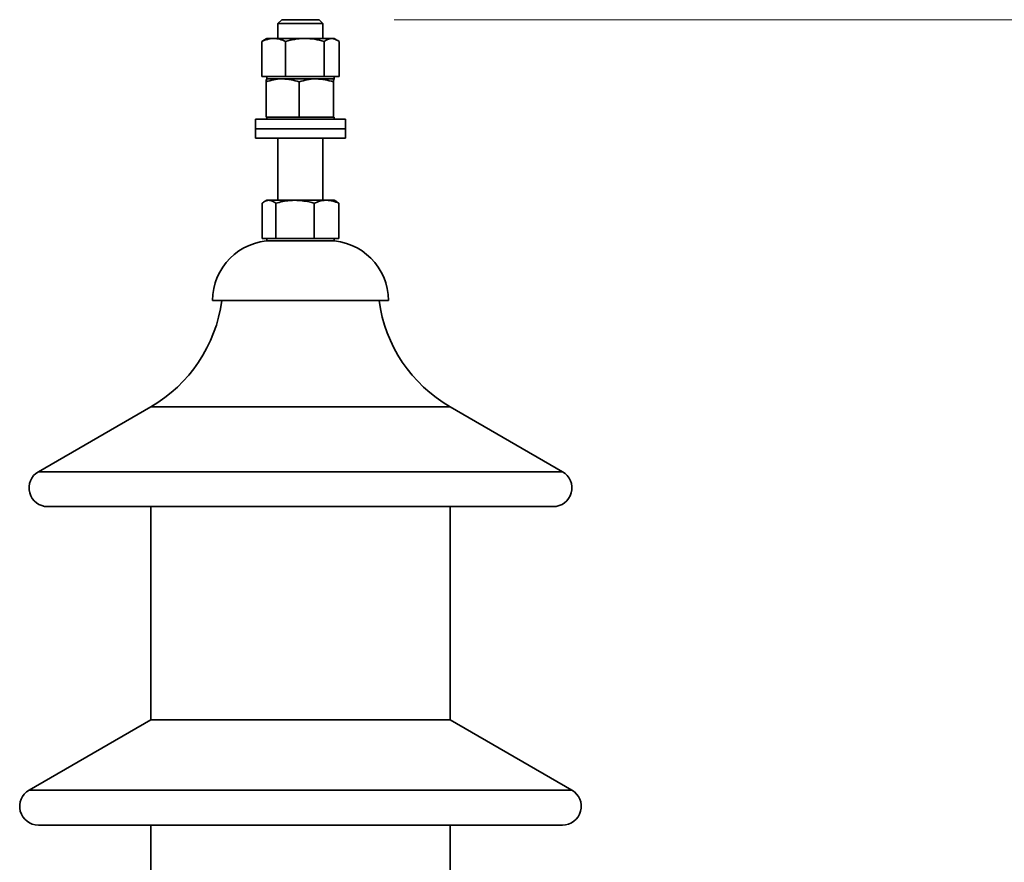
# Model space of a CAD drawing. Units: millimetres. Extents: x 100 to 5841, y -777 to 5071.
# Drawn here: x 3232 to 3495, y 3714 to 3939 of the extents above; entities that cross this region are included whole.
import ezdxf

# ---------------------------------------------------------------- set-up
doc = ezdxf.new("R2010")
doc.units = ezdxf.units.MM
doc.styles.add('SLDTEXTSTYLE5', font='TXT', dxfattribs={"width": 0.75})
doc.dimstyles.new('SLDDIMSTYLE1', dxfattribs={"dimtxt": 70, "dimasz": 71.12, "dimexe": 0, "dimexo": 0.0625, "dimgap": 17.5, "dimtad": 1, "dimdec": 0, "dimrnd": 1e-09, "dimzin": 12, "dimdsep": 46, "dimtxsty": 'SLDTEXTSTYLE5', "dimsah": 1, "dimcen": 0.09, "dimadec": 0, "dimazin": 3, "dimtfac": 1, "dimtdec": 0, "dimtofl": 0, "dimtmove": 0, "dimatfit": 3, "dimfxl": 1, "dimfrac": 2, "dimtolj": 1, "dimtzin": 12, "dimarcsym": 0})

# ---------------------------------------------------------------- blocks, each defined once
blk = doc.blocks.new('_D_8')
at = {"color": 7, "linetype": 'Continuous', "lineweight": 0, "ltscale": 20}
for p, q in [((3332.29, 3939.27), (4361.64, 3939.27)), ((4341.64, 2416.77), (4341.64, 3939.27)), ((3782.81, 2416.77), (4361.64, 2416.77))]:
    blk.add_line(p, q, dxfattribs=at)
at = {"color": 7, "linetype": 'Continuous', "lineweight": 18, "ltscale": 20}
for points in [[(4341.64, 3939.27), (4334.02, 3868.15), (4349.26, 3868.15)], [(4341.64, 2416.77), (4349.26, 2487.89), (4334.02, 2487.89)]]:
    blk.add_solid(points, dxfattribs=at)
at = {"color": 7, "linetype": 'Continuous', "lineweight": 18, "ltscale": 20, "insert": (4251.41, 3074.57), "char_height": 70, "attachment_point": 1, "rotation": 90, "style": 'SLDTEXTSTYLE5'}
blk.add_mtext('1523', dxfattribs=at)

msp = doc.modelspace()

# ---------------------------------------------------------------- linework, layer by layer
at = {"color": 7, "linetype": 'Continuous', "lineweight": 35, "ltscale": 20}
for p, q in [((3302.29, 3939.27), (3301.29, 3938.27)), ((3301.29, 3938.27), (3301.29, 3934.27)), ((3313.29, 3938.27), (3301.29, 3938.27)), ((3302.29, 3939.27), (3312.29, 3939.27)), ((3313.29, 3938.27), (3312.29, 3939.27)), ((3313.29, 3934.27), (3313.29, 3938.27)), ((3296.99, 3924.07), (3296.99, 3933.46)), ((3298.29, 3934.27), (3297.55, 3933.84)), ((3300.16, 3934.27), (3298.29, 3934.27)), ((3308.48, 3934.27), (3300.16, 3934.27)), ((3303.33, 3924.07), (3303.33, 3933.46)), ((3315.61, 3934.27), (3308.48, 3934.27)), ((3313.63, 3924.07), (3313.63, 3933.46)), ((3315.61, 3934.27), (3316.29, 3934.27)), ((3317.02, 3933.84), (3316.29, 3934.27)), ((3317.59, 3924.07), (3317.59, 3933.46)), ((3296.99, 3924.07), (3300.16, 3924.07)), ((3298.11, 3913.27), (3298.11, 3922.66)), ((3298.29, 3923.47), (3298.28, 3923.46)), ((3298.29, 3924.07), (3298.29, 3923.47)), ((3315.61, 3923.47), (3298.29, 3923.47)), ((3302.52, 3923.47), (3298.3, 3923.47)), ((3300.16, 3924.07), (3303.33, 3924.07)), ((3311.51, 3923.47), (3302.52, 3923.47)), ((3303.33, 3924.07), (3308.48, 3924.07)), ((3306.93, 3913.27), (3306.93, 3922.66)), ((3308.48, 3924.07), (3313.63, 3924.07)), ((3316.28, 3923.47), (3311.51, 3923.47)), ((3315.61, 3924.07), (3313.63, 3924.07)), ((3317.59, 3924.07), (3315.61, 3924.07)), ((3316.29, 3923.47), (3315.61, 3923.47)), ((3316.1, 3913.27), (3316.1, 3922.66)), ((3316.28, 3923.47), (3316.3, 3923.45)), ((3316.29, 3923.47), (3316.29, 3924.07)), ((3316.3, 3923.46), (3316.29, 3923.47)), ((3295.29, 3912.67), (3295.29, 3910.17)), ((3319.29, 3912.67), (3295.29, 3912.67)), ((3298.11, 3913.27), (3302.52, 3913.27)), ((3298.29, 3913.27), (3298.29, 3912.67)), ((3302.52, 3913.27), (3306.93, 3913.27)), ((3306.93, 3913.27), (3311.51, 3913.27)), ((3311.51, 3913.27), (3316.1, 3913.27)), ((3316.28, 3913.27), (3316.1, 3913.27)), ((3316.29, 3912.67), (3316.29, 3913.27)), ((3319.29, 3910.17), (3319.29, 3912.67)), ((3295.29, 3910.17), (3295.29, 3907.67)), ((3319.29, 3910.17), (3295.29, 3910.17)), ((3319.29, 3907.67), (3319.29, 3910.17)), ((3319.29, 3907.67), (3295.29, 3907.67)), ((3301.29, 3907.67), (3301.29, 3891.07)), ((3313.29, 3891.07), (3313.29, 3907.67)), ((3297.04, 3880.87), (3297.04, 3890.26)), ((3298.29, 3891.07), (3297.66, 3890.7)), ((3298.87, 3891.07), (3298.29, 3891.07)), ((3305.83, 3891.07), (3298.87, 3891.07)), ((3300.7, 3880.87), (3300.7, 3890.26)), ((3314.25, 3891.07), (3305.83, 3891.07)), ((3310.95, 3880.87), (3310.95, 3890.26)), ((3316.29, 3891.07), (3314.25, 3891.07)), ((3316.92, 3890.7), (3316.29, 3891.07)), ((3316.91, 3890.68), (3317.54, 3890.26)), ((3317.54, 3880.87), (3317.54, 3890.26)), ((3297.04, 3880.87), (3298.87, 3880.87)), ((3298.29, 3880.87), (3298.29, 3880.27)), ((3316.29, 3880.27), (3298.29, 3880.27)), ((3298.87, 3880.87), (3300.7, 3880.87)), ((3300.7, 3880.87), (3305.83, 3880.87)), ((3305.83, 3880.87), (3310.95, 3880.87)), ((3310.95, 3880.87), (3314.25, 3880.87)), ((3314.25, 3880.87), (3317.54, 3880.87)), ((3316.29, 3880.27), (3316.29, 3880.87)), ((3330.79, 3864.27), (3283.79, 3864.27)), ((3267.29, 3835.92), (3237.29, 3818.6)), ((3267.29, 3835.92), (3347.29, 3835.92)), ((3377.29, 3818.6), (3347.29, 3835.92)), ((3237.29, 3818.6), (3377.29, 3818.6)), ((3239.79, 3809.27), (3374.79, 3809.27)), ((3267.29, 3809.27), (3267.29, 3752.36)), ((3347.29, 3752.36), (3347.29, 3809.27)), ((3267.29, 3752.36), (3234.79, 3733.6)), ((3267.29, 3752.36), (3347.29, 3752.36)), ((3379.79, 3733.6), (3347.29, 3752.36)), ((3234.79, 3733.6), (3379.79, 3733.6)), ((3237.29, 3724.27), (3377.29, 3724.27)), ((3267.29, 3724.27), (3267.29, 3663.8)), ((3347.29, 3663.8), (3347.29, 3724.27))]:
    msp.add_line(p, q, dxfattribs=at)
at = {"color": 7, "linetype": 'Continuous', "lineweight": 35, "ltscale": 400}
for centre, radius, start, end in [((3299.79, 3864.27), 16, 90, 180), ((3314.79, 3864.27), 16, 0, 90), ((3247.94, 3869.42), 38.69, 300, 352.3393), ((3366.64, 3869.42), 38.69, 187.6607, 240), ((3239.79, 3814.27), 5, 120, 270), ((3374.79, 3814.27), 5, 270, 60), ((3237.29, 3729.27), 5, 120, 270), ((3377.29, 3729.27), 5, 270, 60)]:
    msp.add_arc(centre, radius, start, end, dxfattribs=at)
at = {"color": 7, "linetype": 'Continuous', "lineweight": 35, "ltscale": 20}
for points, knots in [([(3300.16, 3934.27), (3300.08, 3934.26), (3299.51, 3934.26), (3298.44, 3934.08), (3297.48, 3933.67), (3296.99, 3933.46)], [0, 0, 0, 0, 0.07009, 0.530784, 1, 1, 1, 1]), ([(3296.99, 3933.46), (3297.15, 3933.6), (3297.34, 3933.76), (3297.54, 3933.82), (3297.57, 3933.83)], [0, 0, 0, 0, 0.865883, 1, 1, 1, 1]), ([(3303.33, 3933.46), (3302.81, 3933.69), (3301.77, 3934.14), (3300.7, 3934.22), (3300.16, 3934.27)], [0, 0, 0, 0, 0.495458, 1, 1, 1, 1]), ([(3308.48, 3934.27), (3308.36, 3934.26), (3307.43, 3934.26), (3305.69, 3934.08), (3304.12, 3933.67), (3303.33, 3933.46)], [0, 0, 0, 0, 0.07009, 0.530784, 1, 1, 1, 1]), ([(3313.63, 3933.46), (3312.79, 3933.69), (3311.1, 3934.14), (3309.36, 3934.22), (3308.48, 3934.27)], [0, 0, 0, 0, 0.495458, 1, 1, 1, 1]), ([(3313.63, 3933.46), (3313.8, 3933.58), (3314.44, 3934.05), (3315.11, 3934.18), (3315.61, 3934.27)], [0, 0, 0, 0, 0.257551, 1, 1, 1, 1]), ([(3315.61, 3934.27), (3315.79, 3934.25), (3316.46, 3934.21), (3317.11, 3933.78), (3317.59, 3933.46)], [0, 0, 0, 0, 0.268634, 1, 1, 1, 1]), ([(3302.52, 3923.47), (3302.42, 3923.46), (3301.62, 3923.46), (3300.13, 3923.28), (3298.79, 3922.87), (3298.11, 3922.66)], [0, 0, 0, 0, 0.07009, 0.530784, 1, 1, 1, 1]), ([(3298.11, 3922.66), (3298.13, 3922.78), (3298.19, 3923.25), (3298.25, 3923.38), (3298.3, 3923.47)], [0, 0, 0, 0, 0.257551, 1, 1, 1, 1]), ([(3306.93, 3922.66), (3306.21, 3922.89), (3304.77, 3923.34), (3303.27, 3923.42), (3302.52, 3923.47)], [0, 0, 0, 0, 0.495458, 1, 1, 1, 1]), ([(3311.51, 3923.47), (3311.41, 3923.46), (3310.58, 3923.46), (3309.03, 3923.28), (3307.63, 3922.87), (3306.93, 3922.66)], [0, 0, 0, 0, 0.07009, 0.530784, 1, 1, 1, 1]), ([(3316.1, 3922.66), (3315.36, 3922.89), (3313.85, 3923.34), (3312.3, 3923.42), (3311.51, 3923.47)], [0, 0, 0, 0, 0.495458, 1, 1, 1, 1]), ([(3316.1, 3922.66), (3316.12, 3922.78), (3316.18, 3923.25), (3316.24, 3923.38), (3316.28, 3923.47)], [0, 0, 0, 0, 0.257551, 1, 1, 1, 1]), ([(3298.87, 3891.07), (3298.82, 3891.06), (3298.5, 3891.06), (3297.88, 3890.88), (3297.32, 3890.47), (3297.04, 3890.26)], [0, 0, 0, 0, 0.07009, 0.530784, 1, 1, 1, 1]), ([(3300.7, 3890.26), (3300.4, 3890.49), (3299.8, 3890.94), (3299.18, 3891.02), (3298.87, 3891.07)], [0, 0, 0, 0, 0.495458, 1, 1, 1, 1]), ([(3305.83, 3891.07), (3305.36, 3891.05), (3303.62, 3891.01), (3301.94, 3890.58), (3300.7, 3890.26)], [0, 0, 0, 0, 0.2686336, 1, 1, 1, 1]), ([(3310.95, 3890.26), (3310.52, 3890.38), (3308.85, 3890.85), (3307.12, 3890.98), (3305.83, 3891.07)], [0, 0, 0, 0, 0.257551, 1, 1, 1, 1]), ([(3314.25, 3891.07), (3314.17, 3891.06), (3313.58, 3891.06), (3312.46, 3890.88), (3311.46, 3890.47), (3310.95, 3890.26)], [0, 0, 0, 0, 0.07009, 0.530784, 1, 1, 1, 1]), ([(3317.54, 3890.26), (3317.01, 3890.49), (3315.93, 3890.94), (3314.81, 3891.02), (3314.25, 3891.07)], [0, 0, 0, 0, 0.495458, 1, 1, 1, 1])]:
    msp.add_open_spline(points, degree=3, knots=knots, dxfattribs=at)

# ---------------------------------------------------------------- dimensions: what is measured, and where the dimension line sits
at = {"color": 7, "linetype": 'Continuous', "lineweight": 18, "ltscale": 20}
dim = msp.add_linear_dim(base=(4341.64153889, 3939.26564616), p1=(3762.809813, 2416.76564616), p2=(3312.289813, 3939.26564616), angle=90, dimstyle='SLDDIMSTYLE1', dxfattribs=at)
dim.commit()
dim.dimension.update_dxf_attribs({"geometry": '_D_8', "text_midpoint": (4341.64153889, 3178.01564616), "dimtype": 160})

doc.saveas('drawing.dxf')
